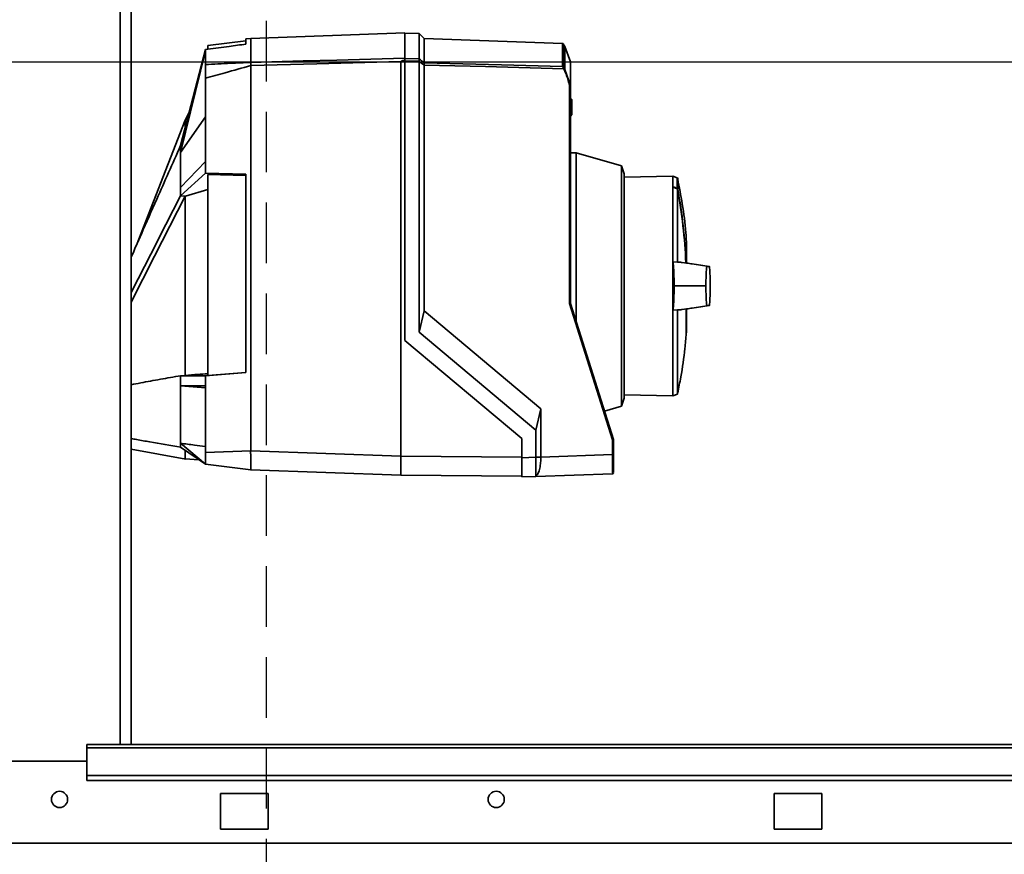
# Paper-space layout 'Blatt3' of a CAD drawing. Units: millimetres. Extents: x 0 to 4200, y 0 to 4416.
# Drawn here: x 1273 to 1479, y 2185 to 2360 of the extents above; entities that cross this region are included whole.
import ezdxf

# ---------------------------------------------------------------- set-up
doc = ezdxf.new("R2010")
doc.units = ezdxf.units.MM
doc.linetypes.add('HIDDEN', pattern=[1.905, 1.27, -0.635])
doc.layers.add('1', color=7, linetype='Continuous')
doc.styles.add('SLDTEXTSTYLE1', font='TXT', dxfattribs={"width": 0.605})
doc.dimstyles.new('SLDDIMSTYLE1', dxfattribs={"dimtxt": 35, "dimasz": 25, "dimexe": 0, "dimexo": 0.0625, "dimgap": 8.75, "dimtad": 1, "dimdec": 1, "dimrnd": 1e-09, "dimzin": 12, "dimdsep": 46, "dimtxsty": 'SLDTEXTSTYLE1', "dimsah": 1, "dimcen": 0.09, "dimadec": 0, "dimazin": 3, "dimtfac": 1, "dimtdec": 1, "dimtofl": 0, "dimtmove": 0, "dimatfit": 3, "dimfxl": 1, "dimfrac": 2, "dimtolj": 1, "dimtzin": 12, "dimarcsym": 0})

# ---------------------------------------------------------------- blocks, each defined once
blk = doc.blocks.new('_D_19')
at = {"layer": '1', "ltscale": 10}
for p, q in [((1517.9, 2350.64), (1204.54, 2350.64)), ((1214.54, 2350.64), (1214.54, 1109.64)), ((1516.54, 1109.64), (1204.54, 1109.64))]:
    blk.add_line(p, q, dxfattribs=at)
for points in [[(1214.54, 2350.64), (1210.54, 2325.64), (1218.54, 2325.64)], [(1214.54, 1109.64), (1218.54, 1134.64), (1210.54, 1134.64)]]:
    blk.add_solid(points, dxfattribs=at)
at = {"layer": '1', "ltscale": 10, "insert": (1169.42, 1676.66), "char_height": 35, "attachment_point": 1, "rotation": 90, "style": 'SLDTEXTSTYLE1'}
blk.add_mtext('1241', dxfattribs=at)

psp = doc.layouts.new('Blatt3')

# ---------------------------------------------------------------- linework, layer by layer
at = {"color": 1, "linetype": 'Continuous', "lineweight": 35, "ltscale": 10}
for p, q in [((1293.72, 2207.64), (1293.72, 2961.64)), ((1386.44, 2349.77), (1386.44, 2354.59)), ((1388.07, 2342.94), (1388.07, 2342.94)), ((1388.07, 2339.56), (1388.07, 2339.56)), ((1410.43, 2324.2), (1410.43, 2326.44)), ((1410.56, 2324.05), (1410.56, 2326.29)), ((1412.43, 2308.64), (1412.43, 2313.05)), ((1412.39, 2298.85), (1412.39, 2293.99)), ((1412.43, 2294.45), (1412.43, 2298.87))]:
    psp.add_line(p, q, dxfattribs=at)
at = {"color": 7, "linetype": 'Continuous', "lineweight": 35, "ltscale": 10}
for p, q in [((1296.02, 2207.64), (1296.02, 2961.64)), ((1353.37, 2356.78), (1321.07, 2355.65)), ((1353.37, 2351.48), (1353.37, 2356.78)), ((1356.37, 2356.64), (1353.37, 2356.75)), ((1357.41, 2355.61), (1356.37, 2356.64)), ((1356.37, 2351.34), (1356.37, 2356.64)), ((1320.07, 2355.12), (1312.07, 2354.14)), ((1321.07, 2355.65), (1320.07, 2355.53)), ((1320.07, 2354.43), (1320.07, 2355.53)), ((1321.07, 2350.62), (1321.07, 2355.65)), ((1386.44, 2354.59), (1357.41, 2355.61)), ((1357.41, 2355.61), (1357.41, 2350.55)), ((1386.57, 2354.54), (1386.57, 2354.48)), ((1386.57, 2354.48), (1386.58, 2354.47)), ((1386.58, 2354.47), (1386.58, 2349.7)), ((1386.58, 2354.47), (1386.92, 2353.97)), ((1311.57, 2353.29), (1306.37, 2333.16)), ((1306.37, 2331.75), (1311.57, 2353.01)), ((1311.57, 2353.29), (1312.06, 2353.36)), ((1311.57, 2353.01), (1311.57, 2353.29)), ((1311.57, 2350.16), (1311.57, 2353.01)), ((1312.07, 2354.14), (1312.07, 2353.42)), ((1386.92, 2353.97), (1388.07, 2350.72)), ((1386.92, 2353.97), (1386.92, 2349.13)), ((1321.07, 2350.62), (1321.07, 2350.62)), ((1352.57, 2350.78), (1352.57, 2268.1)), ((1353.37, 2351.42), (1356.37, 2351.34)), ((1356.37, 2350.86), (1353.37, 2350.94)), ((1353.37, 2350.94), (1353.37, 2292.31)), ((1356.37, 2350.86), (1356.37, 2294.08)), ((1357.41, 2350.06), (1357.41, 2298.53)), ((1388.07, 2345.79), (1388.07, 2350.72)), ((1321.07, 2269.2), (1321.07, 2349.94)), ((1321.07, 2349.94), (1321.07, 2349.94)), ((1386.92, 2349.13), (1388.07, 2345.79)), ((1311.57, 2329.81), (1311.57, 2347.27)), ((1387.88, 2300.06), (1387.88, 2345.77)), ((1388.07, 2345.79), (1388.07, 2345.79)), ((1388.07, 2345.79), (1388.07, 2300.09)), ((1388.07, 2343.14), (1388.07, 2343.14)), ((1388.07, 2343.14), (1388.37, 2342.83)), ((1388.07, 2342.93), (1388.07, 2342.94)), ((1388.07, 2339.57), (1388.07, 2342.93)), ((1388.37, 2342.62), (1388.07, 2342.93)), ((1388.37, 2342.62), (1388.37, 2339.88)), ((1308.22, 2340.32), (1307.36, 2338.47)), ((1388.07, 2339.57), (1388.37, 2339.88)), ((1307.37, 2338.5), (1297.12, 2312.27)), ((1306.37, 2331.75), (1311.57, 2339.19)), ((1388.37, 2339.67), (1388.07, 2339.36)), ((1388.07, 2339.56), (1388.07, 2339.57)), ((1388.07, 2339.36), (1388.07, 2339.36)), ((1306.37, 2333.16), (1306.37, 2331.75)), ((1389.27, 2331.66), (1388.07, 2331.68)), ((1398.78, 2328.93), (1389.27, 2331.66)), ((1389.27, 2296.27), (1389.27, 2331.66)), ((1311.57, 2329.81), (1306.37, 2324.39)), ((1311.57, 2327.39), (1311.57, 2329.81)), ((1306.37, 2322.66), (1311.57, 2327.39)), ((1320.07, 2327.17), (1311.57, 2327.39)), ((1399.37, 2327.23), (1398.78, 2328.93)), ((1398.78, 2303.75), (1398.78, 2328.93)), ((1312.07, 2327.11), (1320.07, 2326.91)), ((1312.07, 2285), (1312.07, 2327.11)), ((1320.07, 2285.62), (1320.07, 2327.17)), ((1399.37, 2327.23), (1399.37, 2280.27)), ((1409.56, 2326.76), (1399.37, 2326.58)), ((1410.43, 2326.44), (1409.56, 2326.76)), ((1409.56, 2326.76), (1409.56, 2324.55)), ((1306.37, 2324.39), (1306.37, 2322.66)), ((1307.4, 2322.6), (1312.07, 2323.95)), ((1409.56, 2324.47), (1409.56, 2324.55)), ((1409.56, 2324.47), (1409.56, 2308.82)), ((1410.54, 2308.76), (1410.54, 2324.07)), ((1306.37, 2322.66), (1307.4, 2322.6)), ((1307.37, 2322.58), (1307.4, 2322.6)), ((1412.43, 2308.64), (1412.43, 2313.01)), ((1409.56, 2298.68), (1409.56, 2308.82)), ((1410.54, 2308.76), (1409.56, 2308.82)), ((1398.78, 2278.57), (1398.78, 2303.75)), ((1411.12, 2303.75), (1409.81, 2303.75)), ((1411.12, 2303.75), (1416.26, 2303.75)), ((1416.26, 2303.75), (1416.46, 2303.75)), ((1357.41, 2298.53), (1356.37, 2294.08)), ((1357.41, 2298.53), (1381.87, 2278)), ((1396.88, 2271.52), (1387.88, 2300.06)), ((1388.07, 2300.09), (1388.07, 2300.09)), ((1388.07, 2300.09), (1397.07, 2271.55)), ((1409.56, 2298.68), (1410.54, 2298.73)), ((1409.56, 2298.68), (1409.56, 2280.74)), ((1410.54, 2281.1), (1410.54, 2298.73)), ((1412.36, 2298.85), (1412.36, 2293.7)), ((1412.43, 2294.49), (1412.43, 2298.85)), ((1353.37, 2292.31), (1377.87, 2271.75)), ((1380.83, 2273.55), (1356.37, 2294.08)), ((1306.37, 2284.94), (1307.31, 2285.02)), ((1311.57, 2284.94), (1306.37, 2284.94)), ((1306.37, 2284.94), (1306.37, 2282.84)), ((1311.57, 2284.94), (1320.07, 2285.62)), ((1311.57, 2282.84), (1311.57, 2284.94)), ((1320.07, 2285.64), (1312.07, 2285)), ((1306.37, 2282.84), (1311.57, 2282.43)), ((1306.37, 2282.84), (1311.57, 2282.84)), ((1311.57, 2268.85), (1311.57, 2282.84)), ((1398.78, 2278.57), (1399.37, 2280.27)), ((1399.37, 2280.92), (1409.56, 2280.74)), ((1409.56, 2280.74), (1410.54, 2281.1)), ((1380.83, 2273.55), (1381.87, 2278)), ((1381.87, 2278), (1381.87, 2267.89)), ((1395.18, 2277.53), (1398.78, 2278.57)), ((1377.87, 2271.75), (1377.87, 2267.75)), ((1380.83, 2267.85), (1380.83, 2273.55)), ((1306.37, 2270.79), (1306.37, 2269.96)), ((1311.57, 2266.37), (1306.37, 2270.79)), ((1306.37, 2269.96), (1311.57, 2266.37)), ((1396.88, 2268.41), (1396.88, 2271.52)), ((1397.07, 2271.55), (1397.07, 2271.55)), ((1397.07, 2271.55), (1397.07, 2268.41)), ((1296.02, 2269.55), (1307.46, 2267.48)), ((1307.34, 2267.5), (1310.22, 2267.3)), ((1311.57, 2268.85), (1321.07, 2269.19)), ((1321.07, 2269.2), (1352.57, 2268.1)), ((1321.07, 2268.47), (1321.07, 2265.27)), ((1352.57, 2268.1), (1352.57, 2264.1)), ((1377.87, 2267.88), (1352.57, 2268.1)), ((1377.87, 2267.75), (1380.83, 2267.85)), ((1381.87, 2267.85), (1380.83, 2267.85)), ((1381.87, 2267.89), (1396.88, 2268.41)), ((1381.87, 2267.89), (1381.87, 2267.85)), ((1397.07, 2268.41), (1396.88, 2268.41)), ((1321.07, 2265.2), (1311.57, 2266.37)), ((1321.07, 2265.2), (1352.57, 2264.1)), ((1377.87, 2263.88), (1352.57, 2264.1)), ((1380.83, 2263.85), (1377.87, 2263.75)), ((1396.88, 2264.41), (1380.85, 2263.85)), ((1576.77, 2207.64), (1286.77, 2207.64)), ((1286.77, 2207.64), (1286.77, 2206.96)), ((1286.77, 2206.96), (1576.77, 2206.96)), ((1286.77, 2201.16), (1286.77, 2206.96)), ((1286.77, 2204.14), (1256.77, 2204.14)), ((1286.77, 2201.16), (1576.77, 2201.16)), ((1286.77, 2200.1), (1286.77, 2201.16)), ((1286.77, 2200.1), (1576.77, 2200.1)), ((1324.77, 2197.39), (1314.77, 2197.39)), ((1314.77, 2197.39), (1314.77, 2189.89)), ((1324.77, 2189.89), (1324.77, 2197.39)), ((1440.77, 2197.39), (1430.77, 2197.39)), ((1430.77, 2197.39), (1430.77, 2189.89)), ((1440.77, 2189.89), (1440.77, 2197.39)), ((1314.77, 2189.89), (1324.77, 2189.89)), ((1430.77, 2189.89), (1440.77, 2189.89)), ((1598.76, 2186.94), (1054.78, 2186.94))]:
    psp.add_line(p, q, dxfattribs=at)
at = {"color": 7, "linetype": 'Continuous', "lineweight": 35, "ltscale": 10, "flags": 128}
for points in [[(1321.07, 2350.62), (1332.05, 2350.91), (1339.16, 2351.1), (1346.26, 2351.29), (1353.37, 2351.48)], [(1352.57, 2350.78), (1334.93, 2350.31), (1321.07, 2349.94)], [(1353.37, 2351.48), (1353.37, 2351.47), (1353.37, 2351.46), (1353.37, 2351.45), (1353.37, 2351.44), (1353.37, 2351.43), (1353.37, 2351.42), (1353.37, 2351.4), (1353.37, 2351.39)], [(1357.41, 2350.55), (1373.66, 2350.11), (1386.44, 2349.77)], [(1386.61, 2349.28), (1370.26, 2349.72), (1357.41, 2350.06)], [(1409.56, 2324.47), (1409.68, 2324.42), (1409.8, 2324.37), (1409.92, 2324.32), (1410.05, 2324.27), (1410.17, 2324.22), (1410.29, 2324.17), (1410.41, 2324.12), (1410.54, 2324.07)], [(1296.02, 2302.37), (1297.48, 2305.23), (1300.14, 2310.45), (1303.28, 2316.61), (1306.37, 2322.66)], [(1296.02, 2300.33), (1300.94, 2309.98), (1307.37, 2322.58)], [(1307.31, 2285.02), (1307.34, 2285.02), (1307.37, 2285.02)]]:
    psp.add_lwpolyline(points, dxfattribs=at)
at = {"color": 7, "linetype": 'Continuous', "lineweight": 35, "ltscale": 100}
for centre in [(1281.02, 2196.14), (1372.52, 2196.14)]:
    psp.add_circle(centre, 1.7, dxfattribs=at)
for centre, radius, start, end in [((1386.43, 2354.39), 0.2, 45.6737, 88), ((1059.89, 1962.58), 488.91, 52.5169, 52.6698), ((1059.12, 1961.44), 489.9, 52.4931, 52.6457), ((1386.43, 2349.56), 0.203, 42.5709, 88.2542), ((1384.77, 2352.14), 3.4, 302.7585, 305.9942), ((1384.64, 2347.98), 2.37, 26.6796, 33.391), ((1385.01, 2352.59), 3.95, 296.1187, 298.9072), ((1384.64, 2347.97), 2.56, 26.7954, 33.5137), ((1410.36, 2326.25), 0.2, 11.379, 70), ((1298.38, 2303.75), 113.98, 2.4331, 10.2672), ((1411.93, 2313.01), 0.5, 0, 4.6685), ((1411.93, 2294.49), 0.5, 355.3315, 0), ((1412.29, 2294), 0.1, 318.2081, 355.099), ((1396.87, 2264.61), 0.2, 272, 0)]:
    psp.add_arc(centre, radius, start, end, dxfattribs=at)
at = {"color": 1, "linetype": 'Continuous', "lineweight": 35, "ltscale": 100}
for centre, radius, start, end in [((1407.53, 2325.26), 3.09, 338.2825, 339.8608), ((1410.25, 2325.65), 1.62, 280.4144, 281.1035), ((1298.73, 2303.75), 113.66, 2.4382, 10.2898)]:
    psp.add_arc(centre, radius, start, end, dxfattribs=at)
at = {"color": 7, "linetype": 'Continuous', "lineweight": 35, "ltscale": 10}
for points, knots in [([(1312.06, 2353.36), (1313.56, 2353.56), (1316.23, 2353.92), (1318.9, 2354.28), (1320.07, 2354.43)], [0, 0, 0, 0, 0.56, 1, 1, 1, 1]), ([(1311.57, 2350.16), (1313.33, 2350.25), (1316.5, 2350.4), (1319.67, 2350.55), (1321.07, 2350.62)], [0, 0, 0, 0, 0.557308, 1, 1, 1, 1]), ([(1311.57, 2347.27), (1311.57, 2347.64), (1311.57, 2348.38), (1311.57, 2349.27), (1311.57, 2349.88), (1311.57, 2350.07), (1311.57, 2350.16)], [0, 0, 0, 0, 0.279964, 0.559486, 0.779618, 1, 1, 1, 1]), ([(1321.07, 2349.94), (1321.07, 2350.02), (1321.07, 2350.17), (1321.07, 2350.38), (1321.07, 2350.54), (1321.07, 2350.59), (1321.07, 2350.62)], [0, 0, 0, 0, 0.250872, 0.501048, 0.758583, 1, 1, 1, 1]), ([(1352.57, 2350.78), (1352.57, 2350.8), (1352.58, 2350.83), (1352.63, 2350.86), (1352.74, 2350.92), (1352.99, 2351), (1353.22, 2351.05), (1353.37, 2351.08)], [0, 0, 0, 0, 0.04664, 0.09585, 0.206195, 0.46631, 1, 1, 1, 1]), ([(1353.37, 2350.94), (1353.37, 2350.99), (1353.37, 2351.09), (1353.37, 2351.26), (1353.37, 2351.34), (1353.37, 2351.39)], [0, 0, 0, 0, 0.280807, 0.561535, 1, 1, 1, 1]), ([(1356.37, 2351.34), (1356.37, 2351.34), (1356.37, 2351.34), (1356.37, 2351.34), (1356.37, 2351.34)], [0, 0, 0, 0, 0.5599999, 1, 1, 1, 1]), ([(1356.37, 2350.86), (1356.37, 2350.92), (1356.37, 2351.03), (1356.38, 2351.18), (1356.37, 2351.29), (1356.37, 2351.32), (1356.37, 2351.34)], [0, 0, 0, 0, 0.261024, 0.52197, 0.783287, 1, 1, 1, 1]), ([(1356.37, 2350.86), (1356.37, 2350.86), (1356.37, 2350.86), (1356.37, 2350.86), (1356.37, 2350.86)], [0, 0, 0, 0, 0.5599999, 1, 1, 1, 1]), ([(1357.41, 2350.55), (1357.41, 2350.53), (1357.41, 2350.48), (1357.41, 2350.36), (1357.41, 2350.22), (1357.41, 2350.11), (1357.41, 2350.07)], [0, 0, 0, 0, 0.259957, 0.519836, 0.780097, 1, 1, 1, 1]), ([(1357.41, 2350.55), (1357.41, 2350.55), (1357.41, 2350.55), (1357.41, 2350.55), (1357.41, 2350.55)], [0, 0, 0, 0, 0.56, 1, 1, 1, 1]), ([(1357.41, 2350.06), (1357.41, 2350.06), (1357.41, 2350.07), (1357.41, 2350.07), (1357.41, 2350.07)], [0, 0, 0, 0, 0.56, 1, 1, 1, 1]), ([(1321.07, 2349.94), (1319.29, 2349.44), (1316.12, 2348.56), (1312.95, 2347.66), (1311.57, 2347.27)], [0, 0, 0, 0, 0.562205, 1, 1, 1, 1]), ([(1386.61, 2349.28), (1386.59, 2349.33), (1386.55, 2349.43), (1386.5, 2349.58), (1386.46, 2349.68), (1386.44, 2349.74), (1386.44, 2349.76), (1386.44, 2349.77)], [0, 0, 0, 0, 0.236125, 0.482365, 0.732951, 0.862996, 1, 1, 1, 1]), ([(1386.58, 2349.7), (1386.58, 2349.7), (1386.58, 2349.68), (1386.6, 2349.66), (1386.62, 2349.62), (1386.66, 2349.56), (1386.71, 2349.48), (1386.75, 2349.42), (1386.77, 2349.39)], [0, 0, 0, 0, 0.117548, 0.235591, 0.361486, 0.501359, 0.74329, 1, 1, 1, 1]), ([(1387.88, 2345.77), (1387.71, 2346.47), (1387.43, 2347.6), (1386.94, 2348.65), (1386.75, 2349.04)], [0, 0, 0, 0, 0.624315, 1, 1, 1, 1]), ([(1388.07, 2345.79), (1388.07, 2345.79), (1388.06, 2345.79), (1388.02, 2345.78), (1387.95, 2345.77), (1387.9, 2345.77), (1387.88, 2345.77)], [0, 0, 0, 0, 0.229876, 0.475161, 0.747603, 1, 1, 1, 1]), ([(1388.07, 2342.94), (1388.07, 2342.96), (1388.07, 2343.01), (1388.07, 2343.07), (1388.07, 2343.11), (1388.07, 2343.14), (1388.07, 2343.14), (1388.07, 2343.14)], [0, 0, 0, 0, 0.21214, 0.424054, 0.638862, 0.853157, 1, 1, 1, 1]), ([(1388.37, 2342.83), (1388.37, 2342.83), (1388.37, 2342.83), (1388.37, 2342.81), (1388.37, 2342.78), (1388.37, 2342.73), (1388.37, 2342.67), (1388.37, 2342.64), (1388.37, 2342.62)], [0, 0, 0, 0, 0.145398, 0.333777, 0.5, 0.666223, 0.854602, 1, 1, 1, 1]), ([(1388.37, 2339.88), (1388.37, 2339.86), (1388.37, 2339.82), (1388.37, 2339.77), (1388.37, 2339.72), (1388.37, 2339.69), (1388.37, 2339.67), (1388.37, 2339.67), (1388.37, 2339.67)], [0, 0, 0, 0, 0.145398, 0.333777, 0.5, 0.666223, 0.854602, 1, 1, 1, 1]), ([(1307.37, 2337.03), (1307.37, 2337.11), (1307.37, 2337.72), (1307.37, 2338.2), (1307.37, 2338.6), (1307.37, 2338.5), (1307.37, 2338.5)], [0, 0, 0, 0, 0.064531, 0.542769, 0.999917, 1, 1, 1, 1]), ([(1388.07, 2339.36), (1388.07, 2339.36), (1388.07, 2339.36), (1388.07, 2339.4), (1388.07, 2339.45), (1388.07, 2339.51), (1388.07, 2339.54), (1388.07, 2339.56)], [0, 0, 0, 0, 0.21214, 0.424054, 0.638862, 0.853157, 1, 1, 1, 1]), ([(1306.37, 2333.16), (1304.71, 2329.42), (1301.97, 2323.25), (1298.52, 2315.45), (1296.73, 2311.39), (1296.02, 2309.77)], [0, 0, 0, 0, 0.480276, 0.791923, 1, 1, 1, 1]), ([(1306.37, 2331.75), (1306.37, 2330.53), (1306.37, 2328.34), (1306.37, 2325.59), (1306.37, 2324.39)], [0, 0, 0, 0, 0.559902, 1, 1, 1, 1]), ([(1412.39, 2313.02), (1412.35, 2313.64), (1412.18, 2316.3), (1411.6, 2320.7), (1410.89, 2324.44), (1410.56, 2326.18)], [0, 0, 0, 0, 0.1416049, 0.6007014, 1, 1, 1, 1]), ([(1409.56, 2324.55), (1409.72, 2324.48), (1410.01, 2324.37), (1410.3, 2324.25), (1410.43, 2324.2)], [0, 0, 0, 0, 0.56, 1, 1, 1, 1]), ([(1410.43, 2324.2), (1410.45, 2324.19), (1410.47, 2324.18), (1410.51, 2324.15), (1410.54, 2324.11), (1410.55, 2324.07), (1410.56, 2324.05)], [0, 0, 0, 0, 0.214032, 0.451804, 0.713704, 1, 1, 1, 1]), ([(1307.37, 2285.02), (1307.37, 2286.77), (1307.37, 2290.31), (1307.37, 2296.09), (1307.37, 2302.08), (1307.37, 2308.05), (1307.37, 2313.93), (1307.37, 2318.78), (1307.37, 2321.54), (1307.37, 2322.58)], [0, 0, 0, 0, 0.149085, 0.302494, 0.45156, 0.604949, 0.754032, 0.907441, 1, 1, 1, 1]), ([(1409.81, 2303.75), (1409.8, 2304.43), (1409.79, 2305.8), (1409.71, 2307.41), (1409.63, 2308.38), (1409.57, 2308.71), (1409.56, 2308.82)], [0, 0, 0, 0, 0.336847, 0.673902, 0.895241, 1, 1, 1, 1]), ([(1411.48, 2308.69), (1411.43, 2308.69), (1411.28, 2308.71), (1410.97, 2308.73), (1410.68, 2308.75), (1410.54, 2308.76)], [0, 0, 0, 0, 0.158671, 0.579246, 1, 1, 1, 1]), ([(1417.1, 2307.85), (1415.92, 2308.03), (1414.05, 2308.31), (1412.17, 2308.59), (1411.48, 2308.69)], [0, 0, 0, 0, 0.629661, 1, 1, 1, 1]), ([(1417.15, 2307.85), (1415.96, 2308.02), (1414.39, 2308.26), (1412.81, 2308.49), (1412.43, 2308.55)], [0, 0, 0, 0, 0.755459, 1, 1, 1, 1]), ([(1417.37, 2303.75), (1417.36, 2304.3), (1417.35, 2305.51), (1417.29, 2306.98), (1417.2, 2308.01), (1417.1, 2307.82), (1417, 2307.86), (1416.92, 2307.84), (1416.83, 2307.86), (1416.74, 2307.82), (1416.64, 2308.01), (1416.54, 2306.98), (1416.48, 2305.51), (1416.47, 2304.3), (1416.46, 2303.75)], [0, 0, 0, 0, 0.101926, 0.224905, 0.29771, 0.370199, 0.436632, 0.5, 0.563368, 0.629801, 0.70229, 0.775096, 0.898075, 1, 1, 1, 1]), ([(1409.81, 2303.75), (1409.8, 2303.06), (1409.79, 2301.69), (1409.71, 2300.09), (1409.63, 2299.12), (1409.57, 2298.79), (1409.56, 2298.68)], [0, 0, 0, 0, 0.336847, 0.6739021, 0.8952411, 1, 1, 1, 1]), ([(1416.46, 2303.75), (1416.47, 2303.2), (1416.48, 2301.99), (1416.54, 2300.52), (1416.64, 2299.49), (1416.74, 2299.68), (1416.83, 2299.64), (1416.92, 2299.65), (1417, 2299.64), (1417.1, 2299.68), (1417.2, 2299.49), (1417.29, 2300.52), (1417.35, 2301.99), (1417.36, 2303.2), (1417.37, 2303.75)], [0, 0, 0, 0, 0.101925, 0.224903, 0.29771, 0.370199, 0.436631, 0.5, 0.563368, 0.6298, 0.702289, 0.775095, 0.898074, 1, 1, 1, 1]), ([(1388.07, 2300.09), (1388.07, 2300.09), (1388.06, 2300.09), (1388.02, 2300.08), (1387.95, 2300.07), (1387.9, 2300.07), (1387.88, 2300.06)], [0, 0, 0, 0, 0.234292, 0.486894, 0.753201, 1, 1, 1, 1]), ([(1410.54, 2298.73), (1410.69, 2298.75), (1411, 2298.77), (1411.3, 2298.79), (1411.45, 2298.8), (1411.48, 2298.8)], [0, 0, 0, 0, 0.452622, 0.892747, 1, 1, 1, 1]), ([(1411.48, 2298.8), (1412.18, 2298.91), (1414.07, 2299.19), (1415.96, 2299.47), (1417.15, 2299.65)], [0, 0, 0, 0, 0.371253, 1, 1, 1, 1]), ([(1412.43, 2298.95), (1412.81, 2299), (1414.36, 2299.24), (1415.92, 2299.47), (1417.1, 2299.64)], [0, 0, 0, 0, 0.242231, 1, 1, 1, 1]), ([(1410.53, 2281.27), (1410.76, 2282.4), (1411.4, 2285.51), (1412, 2289.7), (1412.25, 2292.76), (1412.33, 2293.82)], [0, 0, 0, 0, 0.273614, 0.749873, 1, 1, 1, 1]), ([(1306.37, 2284.94), (1304.97, 2284.69), (1302.16, 2284.19), (1298.67, 2283.57), (1296.69, 2283.18), (1296.02, 2283.04)], [0, 0, 0, 0, 0.398608, 0.798236, 1, 1, 1, 1]), ([(1307.37, 2285.02), (1308.25, 2285.08), (1309.81, 2285.2), (1311.38, 2285.31), (1312.07, 2285.36)], [0, 0, 0, 0, 0.56, 1, 1, 1, 1]), ([(1306.37, 2282.84), (1306.37, 2281.27), (1306.37, 2278.02), (1306.37, 2273.87), (1306.37, 2271.83), (1306.37, 2270.79)], [0, 0, 0, 0, 0.31237, 0.650381, 1, 1, 1, 1]), ([(1296.02, 2271.78), (1296.41, 2271.71), (1297.7, 2271.46), (1301.15, 2270.85), (1304.22, 2270.33), (1306.37, 2269.96)], [0, 0, 0, 0, 0.113966, 0.378114, 1, 1, 1, 1]), ([(1306.37, 2270.79), (1307.34, 2270.66), (1309.07, 2270.42), (1310.81, 2270.18), (1311.57, 2270.08)], [0, 0, 0, 0, 0.56, 1, 1, 1, 1]), ([(1397.07, 2271.55), (1397.07, 2271.55), (1397.06, 2271.55), (1397.02, 2271.54), (1396.95, 2271.53), (1396.9, 2271.52), (1396.88, 2271.52)], [0, 0, 0, 0, 0.234292, 0.486894, 0.753201, 1, 1, 1, 1]), ([(1307.37, 2267.53), (1307.37, 2267.52), (1307.37, 2267.32), (1307.37, 2267.82), (1307.37, 2268.86), (1307.37, 2269.27)], [0, 0, 0, 0, 0.027211, 0.61112, 1, 1, 1, 1]), ([(1311.57, 2266.37), (1311.57, 2266.41), (1311.57, 2266.51), (1311.57, 2267.17), (1311.57, 2267.99), (1311.57, 2268.56), (1311.57, 2268.85)], [0, 0, 0, 0, 0.2793738, 0.558985, 0.7793245, 1, 1, 1, 1]), ([(1321.07, 2269.19), (1321.07, 2269.06), (1321.06, 2268.82), (1321.07, 2268.58), (1321.07, 2268.47)], [0, 0, 0, 0, 0.559955, 1, 1, 1, 1]), ([(1377.87, 2263.75), (1377.87, 2263.81), (1377.87, 2263.94), (1377.87, 2264.86), (1377.87, 2266.15), (1377.87, 2267.2), (1377.87, 2267.75)], [0, 0, 0, 0, 0.259932, 0.5, 0.740068, 1, 1, 1, 1]), ([(1380.81, 2263.85), (1380.83, 2263.87), (1380.9, 2263.91), (1381.28, 2264.35), (1381.59, 2265.24), (1381.81, 2266.4), (1381.87, 2267.32), (1381.87, 2267.78), (1381.87, 2267.85)], [0, 0, 0, 0, 0.12234, 0.339059, 0.559494, 0.782674, 0.96465, 1, 1, 1, 1]), ([(1380.83, 2263.85), (1380.84, 2263.9), (1380.84, 2263.99), (1380.85, 2264.68), (1380.85, 2265.69), (1380.84, 2266.81), (1380.84, 2267.56), (1380.83, 2267.85)], [0, 0, 0, 0, 0.214926, 0.429837, 0.644398, 0.859199, 1, 1, 1, 1]), ([(1396.88, 2264.57), (1396.88, 2264.6), (1396.88, 2264.71), (1396.88, 2265.53), (1396.88, 2266.84), (1396.88, 2267.89), (1396.88, 2268.41)], [0, 0, 0, 0, 0.142728, 0.428459, 0.71419, 1, 1, 1, 1]), ([(1397.07, 2268.41), (1397.07, 2268.15), (1397.07, 2267.63), (1397.07, 2266.68), (1397.07, 2265.65), (1397.07, 2264.99), (1397.07, 2264.72), (1397.07, 2264.69), (1397.07, 2264.69)], [0, 0, 0, 0, 0.151099, 0.29902, 0.573751, 0.848483, 0.996404, 1, 1, 1, 1]), ([(1321.07, 2265.27), (1321.07, 2265.24), (1321.06, 2265.21), (1321.07, 2265.2), (1321.07, 2265.2)], [0, 0, 0, 0, 0.559985, 1, 1, 1, 1])]:
    psp.add_open_spline(points, degree=3, knots=knots, dxfattribs=at)
at = {"layer": '1', "linetype": 'HIDDEN', "ltscale": 10}
psp.add_line((1324.29, 2587.92), (1324.29, 2053.08), dxfattribs=at)

# ---------------------------------------------------------------- dimensions: what is measured, and where the dimension line sits
at = {"layer": '1', "ltscale": 10}
dim = psp.add_linear_dim(base=(1214.54, 1109.64), p1=(1527.9, 2350.64), p2=(1526.54, 1109.64), angle=90, dimstyle='SLDDIMSTYLE1', dxfattribs=at)
dim.commit()
dim.dimension.update_dxf_attribs({"geometry": '_D_19', "text_midpoint": (1214.54, 1730.14), "dimtype": 160})

doc.saveas('drawing.dxf')
